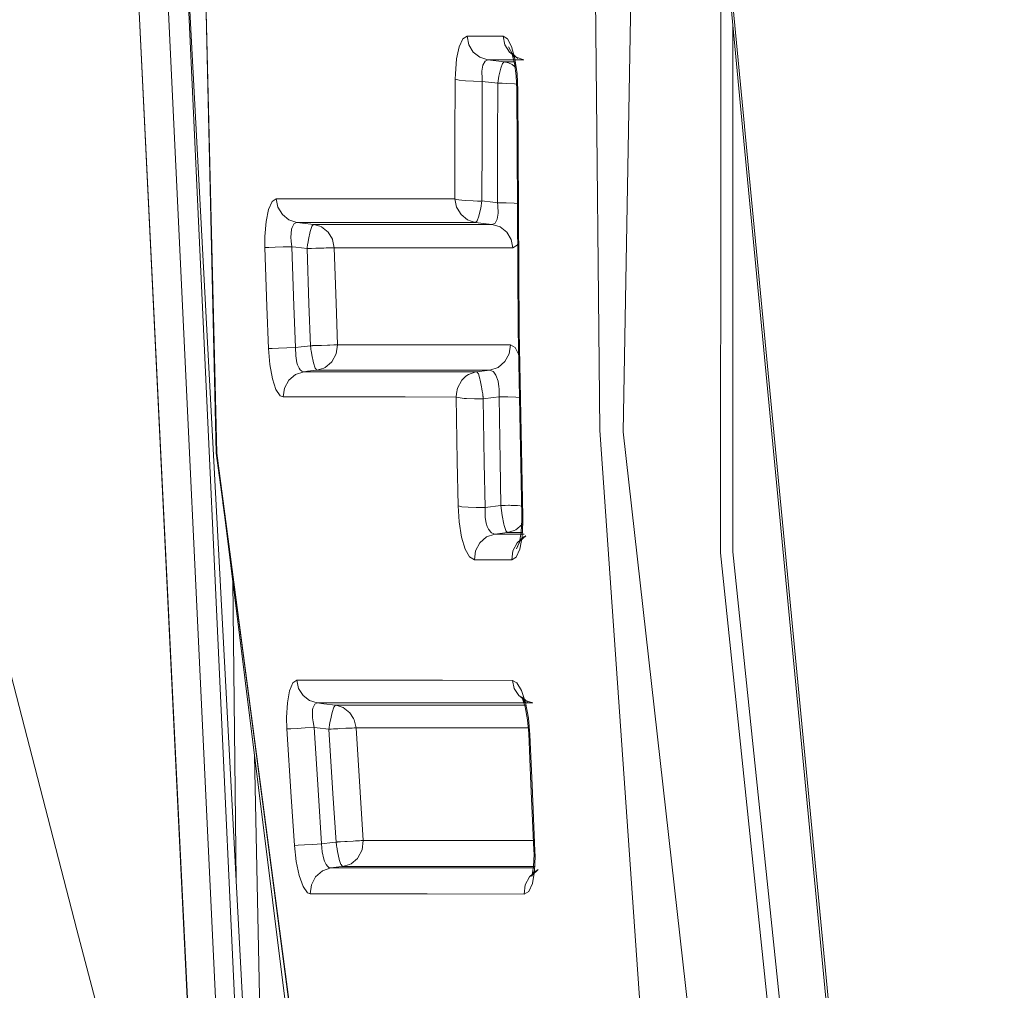
# Model space of a CAD drawing. Units: millimetres. Extents: x 975 to 8871, y -1525 to 1647.
# Drawn here: x 1050 to 1060, y -13 to -3 of the extents above; entities that cross this region are included whole.
import ezdxf

# ---------------------------------------------------------------- set-up
doc = ezdxf.new("R2010")
doc.units = ezdxf.units.MM
doc.layers.add('1', color=7, linetype='Continuous', true_color=0xffffff)

msp = doc.modelspace()

# ---------------------------------------------------------------- linework, layer by layer
at = {"layer": '1', "color": 18, "linetype": 'Continuous', "lineweight": 13}
for p, q in [((1056.08812, -7.438316), (1056.487709, 15.127994)), ((1057.085056, -4.408309), (1057.086264, 4.40674)), ((1050.978094, 0.000163), (1051.641375, -13.593363)), ((1051.643759, -13.595968), (1050.978094, 0.000163)), ((1051.951319, -14.059233), (1051.282793, 0.000162)), ((1051.743656, 0.000164), (1051.918656, -7.657189)), ((1051.925808, -7.658147), (1051.743656, 0.000164)), ((1055.847079, -7.420035), (1055.771023, 0.040558)), ((1052.14563, -14.045684), (1051.569372, -1.614327)), ((1052.230269, -14.037605), (1051.569372, -1.614327)), ((1047.958046, -2.730011), (1050.491482, -12.538848)), ((1057.308244, -4.317854), (1057.191044, -3.09313)), ((1057.329364, -4.309295), (1057.213217, -3.099799)), ((1057.210378, -3.295165), (1057.210232, -4.357577)), ((1054.445893, -3.415484), (1054.408461, -3.496253)), ((1054.489523, -3.387695), (1054.445893, -3.415484)), ((1054.489523, -3.387695), (1054.506451, -3.474531)), ((1054.674536, -3.387886), (1054.489523, -3.387695)), ((1054.859549, -3.388088), (1054.674536, -3.387886)), ((1054.859549, -3.388088), (1054.876715, -3.47479)), ((1054.903895, -3.415163), (1054.859549, -3.388088)), ((1054.944903, -3.494106), (1054.903895, -3.415163)), ((1054.408461, -3.496253), (1054.381758, -3.62005)), ((1054.506451, -3.474531), (1054.55175, -3.549728)), ((1054.922014, -3.549844), (1054.876715, -3.47479)), ((1054.912955, -3.49519), (1054.976135, -3.617021)), ((1054.949433, -3.564918), (1054.912955, -3.49519)), ((1054.944903, -3.494106), (1054.978281, -3.618016)), ((1054.381758, -3.62005), (1054.368407, -3.773196)), ((1054.619223, -3.603838), (1054.55175, -3.549728)), ((1054.700762, -3.630059), (1054.619223, -3.603838)), ((1054.989487, -3.60384), (1054.922014, -3.549844)), ((1054.946572, -3.559771), (1054.974228, -3.662656)), ((1054.946572, -3.559771), (1054.976135, -3.617021)), ((1055.009037, -3.616031), (1054.949433, -3.564918)), ((1054.978281, -3.618016), (1054.999739, -3.774283)), ((1054.989487, -3.60384), (1055.009037, -3.616031)), ((1055.071026, -3.630011), (1054.989487, -3.60384)), ((1054.651409, -3.683183), (1054.640919, -3.745348)), ((1054.672152, -3.643107), (1054.651409, -3.683183)), ((1054.700762, -3.630059), (1054.672152, -3.643107)), ((1054.885775, -3.630036), (1054.700762, -3.630059)), ((1054.700762, -3.630059), (1054.867655, -3.650693)), ((1054.833561, -3.714395), (1054.816157, -3.784647)), ((1054.851443, -3.667753), (1054.833561, -3.714395)), ((1054.867655, -3.650693), (1054.851443, -3.667753)), ((1054.867655, -3.650693), (1054.982771, -3.650715)), ((1054.867655, -3.650693), (1054.913431, -3.661298)), ((1055.066921, -3.630011), (1054.885775, -3.630036)), ((1054.913431, -3.661298), (1054.948956, -3.676811)), ((1054.990961, -3.710356), (1054.948956, -3.676811)), ((1054.974228, -3.662656), (1054.992348, -3.792673)), ((1054.364353, -4.44047), (1054.367214, -3.827109)), ((1054.368407, -3.773196), (1054.367214, -3.827109)), ((1054.367214, -3.827109), (1054.406554, -3.836844)), ((1054.641634, -3.822732), (1054.640919, -3.745348)), ((1054.644495, -3.85006), (1054.641634, -3.822732)), ((1054.813772, -3.796987), (1054.801852, -3.869516)), ((1054.816157, -3.784647), (1054.813772, -3.796987)), ((1054.998547, -3.932244), (1054.992348, -3.792673)), ((1054.999739, -3.774283), (1055.006891, -3.942951)), ((1054.406554, -3.836844), (1054.47188, -3.844506)), ((1054.55485, -3.849109), (1054.47188, -3.844506)), ((1054.644495, -3.85006), (1054.55485, -3.849109)), ((1054.644495, -3.85006), (1054.641396, -4.462546)), ((1054.644495, -3.85006), (1054.801852, -3.869516)), ((1054.801852, -3.869516), (1054.799467, -4.482101)), ((1054.801852, -3.869516), (1054.814249, -3.869405)), ((1054.829746, -3.86937), (1054.814249, -3.869405)), ((1054.845005, -3.869447), (1054.829746, -3.86937)), ((1054.846674, -3.869463), (1054.845005, -3.869447)), ((1054.891497, -3.870362), (1054.846674, -3.869463)), ((1054.974228, -3.874872), (1054.891497, -3.870362)), ((1055.004127, -3.877755), (1054.974228, -3.874872)), ((1055.012137, -6.391698), (1054.998547, -3.932244)), ((1055.006891, -3.942951), (1054.998547, -3.932244)), ((1055.006891, -3.942951), (1055.021197, -6.402713)), ((1059.965853, -32.089632), (1057.308387, -4.319357)), ((1059.989037, -32.005747), (1057.329508, -4.310797)), ((1057.084471, -8.677331), (1057.085056, -4.409869)), ((1057.210232, -4.359137), (1057.209641, -8.66789)), ((1054.363638, -5.053747), (1054.364353, -4.44047)), ((1054.640681, -5.074954), (1054.641396, -4.462546)), ((1054.799706, -5.094606), (1054.799467, -4.482101)), ((1052.491337, -5.080753), (1052.455097, -5.161509)), ((1052.534252, -5.05295), (1052.491337, -5.080753)), ((1052.995592, -5.052812), (1052.534252, -5.05295)), ((1052.534252, -5.05295), (1052.551657, -5.139278)), ((1052.596956, -5.21393), (1052.551657, -5.139278)), ((1053.676993, -5.053036), (1052.995592, -5.052812)), ((1054.363638, -5.053747), (1053.676993, -5.053036)), ((1054.363638, -5.053747), (1054.380327, -5.058895)), ((1054.363638, -5.053747), (1054.38152, -5.139802)), ((1054.403216, -5.063328), (1054.380327, -5.058895)), ((1054.38152, -5.139802), (1054.385334, -5.149026)), ((1054.435164, -5.06754), (1054.403216, -5.063328)), ((1054.468542, -5.07061), (1054.435164, -5.06754)), ((1054.551274, -5.074659), (1054.468542, -5.07061)), ((1054.595858, -5.07529), (1054.551274, -5.074659)), ((1054.597288, -5.075294), (1054.595858, -5.07529)), ((1054.612786, -5.075277), (1054.597288, -5.075294)), ((1054.628283, -5.075146), (1054.612786, -5.075277)), ((1054.640681, -5.074954), (1054.628283, -5.075146)), ((1054.640681, -5.074954), (1054.62876, -5.147576)), ((1054.640681, -5.074954), (1054.75083, -5.088561)), ((1054.799706, -5.094606), (1054.75083, -5.088561)), ((1054.799706, -5.094606), (1054.803044, -5.122468)), ((1054.799706, -5.094606), (1054.889113, -5.094782)), ((1054.803044, -5.122468), (1054.805189, -5.199808)), ((1054.889113, -5.094782), (1054.971844, -5.098723)), ((1054.971844, -5.098723), (1055.01364, -5.10333)), ((1052.455097, -5.161509), (1052.429825, -5.28512)), ((1052.664429, -5.267614), (1052.596956, -5.21393)), ((1054.385334, -5.149026), (1054.426581, -5.214164)), ((1054.426581, -5.214164), (1054.494053, -5.26762)), ((1054.591089, -5.276491), (1054.608971, -5.229902)), ((1054.608971, -5.229902), (1054.626375, -5.159734)), ((1054.62876, -5.147576), (1054.626375, -5.159734)), ((1054.805189, -5.199808), (1054.795891, -5.261848)), ((1052.429825, -5.28512), (1052.417904, -5.437898)), ((1052.664429, -5.267614), (1052.74573, -5.293643)), ((1052.716881, -5.306583), (1052.696139, -5.34658)), ((1052.74573, -5.293643), (1052.716881, -5.306583)), ((1052.74573, -5.293643), (1052.802235, -5.300592)), ((1053.20707, -5.293649), (1052.74573, -5.293643)), ((1052.802235, -5.300592), (1052.916437, -5.314688)), ((1052.882105, -5.387494), (1052.899987, -5.334506)), ((1052.899987, -5.334506), (1052.900463, -5.333827)), ((1052.900463, -5.333827), (1052.916437, -5.314688)), ((1052.916437, -5.314688), (1053.377539, -5.314656)), ((1052.916437, -5.314688), (1052.982241, -5.333083)), ((1052.982241, -5.333083), (1052.9975, -5.34063)), ((1052.9975, -5.34063), (1053.064972, -5.394118)), ((1053.88847, -5.293619), (1053.20707, -5.293649)), ((1054.059178, -5.314696), (1053.377539, -5.314656)), ((1054.574877, -5.293547), (1053.88847, -5.293619)), ((1054.747015, -5.314835), (1054.059178, -5.314696)), ((1054.529339, -5.282986), (1054.494053, -5.26762)), ((1054.574877, -5.293547), (1054.529339, -5.282986)), ((1054.574877, -5.293547), (1054.591089, -5.276491)), ((1054.574877, -5.293547), (1054.685026, -5.307151)), ((1054.747015, -5.314835), (1054.685026, -5.307151)), ((1054.747015, -5.314835), (1054.775864, -5.301843)), ((1054.747015, -5.314835), (1054.827839, -5.340663)), ((1054.795891, -5.261848), (1054.775864, -5.301843)), ((1054.827839, -5.340663), (1054.895073, -5.393898)), ((1052.417904, -5.437898), (1052.417904, -5.550083)), ((1052.686363, -5.40863), (1052.685648, -5.446202)), ((1052.691609, -5.364902), (1052.686363, -5.40863)), ((1052.696139, -5.34658), (1052.691609, -5.364902)), ((1052.864224, -5.467996), (1052.881867, -5.388274)), ((1052.881867, -5.388274), (1052.882105, -5.387494)), ((1053.064972, -5.394118), (1053.109556, -5.46676)), ((1054.895073, -5.393898), (1054.940373, -5.467977)), ((1052.605778, -5.545662), (1052.6959, -5.542814)), ((1052.688032, -5.485857), (1052.685648, -5.446202)), ((1052.6959, -5.542814), (1052.688032, -5.485857)), ((1052.6959, -5.542814), (1052.735716, -5.547726)), ((1052.716166, -6.147772), (1052.6959, -5.542814)), ((1052.851588, -5.549726), (1052.855164, -5.524174)), ((1052.855164, -5.524174), (1052.859932, -5.492691)), ((1052.859932, -5.492691), (1052.864224, -5.467996)), ((1053.110272, -5.468523), (1053.109556, -5.46676)), ((1053.127915, -5.554618), (1053.110272, -5.468523)), ((1054.940373, -5.467977), (1054.958254, -5.553768)), ((1054.958254, -5.553768), (1055.001646, -5.526054)), ((1054.958254, -5.553768), (1055.001646, -5.526054)), ((1055.015917, -5.494817), (1055.001646, -5.526054)), ((1055.015917, -5.494817), (1055.001646, -5.526054)), ((1052.417904, -5.550083), (1052.457243, -5.54955)), ((1052.417904, -5.550083), (1052.438408, -6.155833)), ((1052.457243, -5.54955), (1052.52257, -5.548009)), ((1052.52257, -5.548009), (1052.605778, -5.545662)), ((1052.850157, -5.561819), (1052.735716, -5.547726)), ((1052.850157, -5.561819), (1052.851588, -5.549726)), ((1052.850157, -5.561819), (1052.861363, -5.561451)), ((1052.868992, -6.129125), (1052.850157, -5.561819)), ((1052.864224, -5.56136), (1052.861363, -5.561451)), ((1052.864701, -5.561339), (1052.864224, -5.56136)), ((1052.865654, -5.561308), (1052.864701, -5.561339)), ((1052.866608, -5.561281), (1052.865654, -5.561308)), ((1052.867085, -5.561268), (1052.866608, -5.561281)), ((1052.867323, -5.561255), (1052.867085, -5.561268)), ((1052.869469, -5.561191), (1052.867323, -5.561255)), ((1052.871853, -5.561111), (1052.869469, -5.561191)), ((1052.872568, -5.561086), (1052.871853, -5.561111)), ((1052.895218, -5.560367), (1052.872568, -5.561086)), ((1052.940279, -5.558996), (1052.895218, -5.560367)), ((1052.962452, -5.55834), (1052.940279, -5.558996)), ((1053.023249, -5.55667), (1052.962452, -5.55834)), ((1053.047329, -5.556067), (1053.023249, -5.55667)), ((1053.088814, -5.555145), (1053.047329, -5.556067)), ((1053.108126, -5.554805), (1053.088814, -5.555145)), ((1053.127915, -5.554618), (1053.108126, -5.554805)), ((1053.127915, -5.554618), (1053.588778, -5.554742)), ((1053.146988, -6.121191), (1053.127915, -5.554618)), ((1053.127915, -5.554618), (1053.588778, -5.554742)), ((1053.146988, -6.121191), (1053.127915, -5.554618)), ((1054.270416, -5.554496), (1053.588778, -5.554742)), ((1054.270416, -5.554496), (1053.588778, -5.554742)), ((1054.958254, -5.553768), (1054.270416, -5.554496)), ((1054.958254, -5.553768), (1054.270416, -5.554496)), ((1052.731901, -6.575927), (1052.716166, -6.147772)), ((1052.884489, -6.557134), (1052.868992, -6.129125)), ((1053.146988, -6.121191), (1053.162247, -6.548647)), ((1053.146988, -6.121191), (1053.162247, -6.548647)), ((1052.438408, -6.155833), (1052.453905, -6.584547)), ((1055.050284, -8.298011), (1055.012137, -6.391698)), ((1055.021197, -6.402713), (1055.05982, -8.30925)), ((1052.996784, -6.553034), (1053.05782, -6.551063)), ((1053.05782, -6.551063), (1053.081661, -6.550354)), ((1053.081661, -6.550354), (1053.123146, -6.549266)), ((1053.123146, -6.549266), (1053.142458, -6.548867)), ((1053.142458, -6.548867), (1053.162247, -6.548647)), ((1053.162247, -6.548647), (1053.149372, -6.64007)), ((1053.162247, -6.548647), (1053.897291, -6.548779)), ((1053.162247, -6.548647), (1053.897291, -6.548779)), ((1054.412276, -6.548428), (1053.897291, -6.548779)), ((1054.412276, -6.548428), (1053.897291, -6.548779)), ((1054.932028, -6.547738), (1054.412276, -6.548428)), ((1054.932028, -6.547738), (1054.412276, -6.548428)), ((1054.919392, -6.639467), (1054.932028, -6.547738)), ((1054.932028, -6.547738), (1054.979235, -6.57629)), ((1054.932028, -6.547738), (1054.979235, -6.57629)), ((1052.453905, -6.584547), (1052.493244, -6.583917)), ((1052.453905, -6.584547), (1052.467734, -6.749073)), ((1052.493244, -6.583917), (1052.558571, -6.582091)), ((1052.558571, -6.582091), (1052.641779, -6.579306)), ((1052.641779, -6.579306), (1052.731901, -6.575927)), ((1052.731901, -6.575927), (1052.788168, -6.568995)), ((1052.733809, -6.658684), (1052.731901, -6.575927)), ((1052.788168, -6.568995), (1052.884489, -6.557134)), ((1052.884489, -6.557134), (1052.886158, -6.55707)), ((1052.885443, -6.565082), (1052.884489, -6.557134)), ((1052.88735, -6.579934), (1052.885443, -6.565082)), ((1052.886158, -6.55707), (1052.895695, -6.5567)), ((1052.889735, -6.597448), (1052.88735, -6.579934)), ((1052.890927, -6.605272), (1052.889735, -6.597448)), ((1052.890927, -6.605272), (1052.898556, -6.651627)), ((1052.895695, -6.5567), (1052.896649, -6.556663)), ((1052.896649, -6.556663), (1052.898556, -6.556587)), ((1052.898556, -6.556587), (1052.900225, -6.556523)), ((1052.898556, -6.651627), (1052.915961, -6.73209)), ((1052.900225, -6.556523), (1052.901179, -6.556486)), ((1052.901179, -6.556486), (1052.901417, -6.556484)), ((1052.901417, -6.556484), (1052.903086, -6.556418)), ((1052.903086, -6.556418), (1052.905709, -6.556318)), ((1052.905709, -6.556318), (1052.906901, -6.556269)), ((1052.906901, -6.556269), (1052.929312, -6.555438)), ((1052.929312, -6.555438), (1052.92955, -6.555422)), ((1052.92955, -6.555422), (1052.974612, -6.553805)), ((1052.974612, -6.553805), (1052.996784, -6.553034)), ((1053.149372, -6.64007), (1053.105026, -6.72032)), ((1054.875284, -6.720063), (1054.919392, -6.639467)), ((1054.979235, -6.57629), (1055.022627, -6.656481)), ((1054.979235, -6.57629), (1055.022627, -6.656481)), ((1052.467734, -6.749073), (1052.494675, -6.895049)), ((1052.733809, -6.658684), (1052.746207, -6.731712)), ((1052.746207, -6.731712), (1052.752405, -6.752303)), ((1052.752405, -6.752303), (1052.767664, -6.786545)), ((1052.915961, -6.73209), (1052.916437, -6.733653)), ((1052.916437, -6.733653), (1052.934319, -6.786423)), ((1053.101927, -6.724005), (1053.035647, -6.778429)), ((1053.105026, -6.72032), (1053.101927, -6.724005)), ((1054.806143, -6.778449), (1054.875284, -6.720063)), ((1055.022627, -6.656481), (1055.026618, -6.670331)), ((1055.022627, -6.656481), (1055.026618, -6.670331)), ((1052.662283, -6.909404), (1052.731663, -6.851098)), ((1052.731663, -6.851098), (1052.816778, -6.822983)), ((1052.767664, -6.786545), (1052.781016, -6.805372)), ((1052.795559, -6.817447), (1052.781016, -6.805372)), ((1052.816778, -6.822983), (1052.795559, -6.817447)), ((1052.816778, -6.822983), (1052.854449, -6.818319)), ((1053.550869, -6.823017), (1052.816778, -6.822983)), ((1052.95077, -6.806455), (1052.854449, -6.818319)), ((1052.934796, -6.78732), (1052.934319, -6.786423)), ((1052.95077, -6.806455), (1052.934796, -6.78732)), ((1052.95077, -6.806455), (1053.020865, -6.786053)), ((1052.95077, -6.806455), (1053.686053, -6.806454)), ((1053.020865, -6.786053), (1053.035647, -6.778429)), ((1053.550869, -6.823017), (1054.067045, -6.822965)), ((1054.201275, -6.806505), (1053.686053, -6.806454)), ((1054.067045, -6.822965), (1054.588467, -6.822858)), ((1054.721266, -6.8066), (1054.201275, -6.806505)), ((1054.50359, -6.851106), (1054.474741, -6.870055)), ((1054.567009, -6.826657), (1054.50359, -6.851106)), ((1054.567009, -6.826657), (1054.588467, -6.822858)), ((1054.588467, -6.822858), (1054.694086, -6.809907)), ((1054.588467, -6.822858), (1054.604679, -6.846048)), ((1054.620177, -6.89594), (1054.604679, -6.846048)), ((1054.721266, -6.8066), (1054.694086, -6.809907)), ((1054.721266, -6.8066), (1054.806143, -6.778449)), ((1054.721266, -6.8066), (1054.755598, -6.819629)), ((1054.755598, -6.819629), (1054.762751, -6.826621)), ((1054.762751, -6.826621), (1054.784209, -6.85895)), ((1052.494675, -6.895049), (1052.531868, -7.005548)), ((1052.618176, -6.989901), (1052.662283, -6.909404)), ((1054.43421, -6.909708), (1054.390341, -6.990572)), ((1054.474741, -6.870055), (1054.43421, -6.909708)), ((1054.623276, -6.908067), (1054.620177, -6.89594)), ((1054.623276, -6.908067), (1054.637104, -6.976385)), ((1054.784209, -6.85895), (1054.805428, -6.920333)), ((1054.805428, -6.920333), (1054.814488, -6.976932)), ((1052.531868, -7.005548), (1052.575022, -7.068996)), ((1052.605301, -7.081543), (1052.618176, -6.989901)), ((1054.377705, -7.082538), (1054.378659, -7.04534)), ((1054.378659, -7.04534), (1054.390341, -6.990572)), ((1054.640681, -6.998209), (1054.637104, -6.976385)), ((1054.644257, -7.020629), (1054.640681, -6.998209)), ((1054.644257, -7.020629), (1054.64831, -7.049084)), ((1054.64831, -7.049084), (1054.648787, -7.05304)), ((1054.648787, -7.05304), (1054.649979, -7.061844)), ((1054.816157, -6.997393), (1054.814488, -6.976932)), ((1054.81568, -7.081124), (1054.816157, -6.997393)), ((1052.575022, -7.068996), (1052.605301, -7.081543)), ((1053.33963, -7.081429), (1052.605301, -7.081543)), ((1053.33963, -7.081429), (1053.856045, -7.081805)), ((1053.856045, -7.081805), (1054.377705, -7.082538)), ((1054.377705, -7.082538), (1054.417521, -7.091857)), ((1054.38748, -7.739275), (1054.377705, -7.082538)), ((1054.459721, -7.096746), (1054.417521, -7.091857)), ((1054.482609, -7.098517), (1054.459721, -7.096746)), ((1054.565102, -7.10167), (1054.482609, -7.098517)), ((1054.601103, -7.101842), (1054.565102, -7.10167)), ((1054.609686, -7.101787), (1054.601103, -7.101842)), ((1054.621845, -7.101646), (1054.609686, -7.101787)), ((1054.638058, -7.101346), (1054.621845, -7.101646)), ((1054.652125, -7.10098), (1054.638058, -7.101346)), ((1054.649979, -7.061844), (1054.650933, -7.069745)), ((1054.650933, -7.069745), (1054.651409, -7.075021)), ((1054.651409, -7.075021), (1054.651648, -7.075415)), ((1054.653078, -7.088294), (1054.651648, -7.075415)), ((1054.65427, -7.100915), (1054.652125, -7.10098)), ((1054.65427, -7.100915), (1054.653078, -7.088294)), ((1054.65427, -7.100915), (1054.760128, -7.087962)), ((1054.65427, -7.100915), (1054.664046, -7.756748)), ((1054.81568, -7.081124), (1054.760128, -7.087962)), ((1054.81568, -7.081124), (1054.904848, -7.080247)), ((1054.81568, -7.081124), (1054.826409, -7.736968)), ((1054.987341, -7.083288), (1054.904848, -7.080247)), ((1055.035081, -7.088092), (1054.987341, -7.083288)), ((1056.784064, -20.787559), (1055.847079, -7.420035)), ((1056.08812, -7.438316), (1059.17916, -34.936028)), ((1051.988108, -8.156427), (1051.918656, -7.657189)), ((1051.925808, -7.658147), (1053.183943, -17.257595)), ((1051.925808, -7.658147), (1053.649336, -21.452853)), ((1053.161719, -17.029636), (1051.925808, -7.658147)), ((1054.395586, -8.195618), (1054.38748, -7.739275)), ((1054.672152, -8.212469), (1054.664046, -7.756748)), ((1054.834992, -8.192501), (1054.826409, -7.736968)), ((1052.084648, -8.850373), (1051.989144, -8.163874)), ((1054.395586, -8.195618), (1054.435641, -8.204788)), ((1054.406792, -8.361649), (1054.395586, -8.195618)), ((1054.435641, -8.204788), (1054.500729, -8.211111)), ((1054.500729, -8.211111), (1054.582983, -8.213784)), ((1054.582983, -8.213784), (1054.672152, -8.212469)), ((1054.672152, -8.212469), (1054.834992, -8.192501)), ((1054.672629, -8.295947), (1054.672152, -8.212469)), ((1054.834992, -8.192501), (1054.843813, -8.192181)), ((1054.835707, -8.197559), (1054.834992, -8.192501)), ((1054.837376, -8.212511), (1054.835707, -8.197559)), ((1054.838091, -8.218396), (1054.837376, -8.212511)), ((1054.83833, -8.220747), (1054.838091, -8.218396)), ((1054.839045, -8.227592), (1054.83833, -8.220747)), ((1054.840237, -8.236142), (1054.839045, -8.227592)), ((1054.841191, -8.244338), (1054.840237, -8.236142)), ((1054.841429, -8.245644), (1054.841191, -8.244338)), ((1054.848582, -8.295228), (1054.841429, -8.245644)), ((1054.843813, -8.192181), (1054.859549, -8.191708)), ((1054.859549, -8.191708), (1054.875761, -8.191345)), ((1054.875761, -8.191345), (1054.879576, -8.191277)), ((1054.879576, -8.191277), (1054.911762, -8.191015)), ((1054.911762, -8.191015), (1054.923922, -8.191054)), ((1054.923922, -8.191054), (1054.94085, -8.191239)), ((1055.006176, -8.193605), (1054.94085, -8.191239)), ((1055.006176, -8.193605), (1055.057577, -8.198503)), ((1054.432541, -8.515401), (1054.406792, -8.361649)), ((1054.672629, -8.295947), (1054.674774, -8.31652)), ((1054.685026, -8.372733), (1054.674774, -8.31652)), ((1054.866225, -8.385418), (1054.848582, -8.295228)), ((1055.050761, -8.34016), (1055.043608, -8.467058)), ((1055.050284, -8.298011), (1055.050761, -8.34016)), ((1055.05982, -8.30925), (1055.050284, -8.298011)), ((1055.051953, -8.515071), (1055.060536, -8.360576)), ((1055.05982, -8.30925), (1055.060536, -8.360576)), ((1054.695517, -8.406406), (1054.685026, -8.372733)), ((1054.707676, -8.433915), (1054.695517, -8.406406)), ((1054.730803, -8.466407), (1054.707676, -8.433915)), ((1054.738194, -8.473198), (1054.730803, -8.466407)), ((1054.869086, -8.397622), (1054.866225, -8.385418)), ((1054.884583, -8.4475), (1054.869086, -8.397622)), ((1054.886252, -8.451361), (1054.884583, -8.4475)), ((1054.900795, -8.470755), (1054.886252, -8.451361)), ((1054.900795, -8.470755), (1054.97089, -8.450249)), ((1054.97089, -8.450249), (1054.986387, -8.442251)), ((1055.051714, -8.388058), (1054.986387, -8.442251)), ((1055.043608, -8.467058), (1055.024058, -8.569561)), ((1055.055767, -8.383087), (1055.051714, -8.388058)), ((1055.059693, -8.375748), (1055.05746, -8.379922)), ((1054.469973, -8.639022), (1054.432541, -8.515401)), ((1054.618984, -8.574263), (1054.688603, -8.51488)), ((1054.688603, -8.51488), (1054.774195, -8.486278)), ((1054.774195, -8.486278), (1054.738194, -8.473198)), ((1054.774195, -8.486278), (1054.900795, -8.470755)), ((1054.774195, -8.486278), (1054.96493, -8.48622)), ((1055.054412, -8.470807), (1054.900795, -8.470755)), ((1055.072928, -8.486184), (1054.96493, -8.48622)), ((1054.994255, -8.635396), (1055.029064, -8.558606)), ((1055.071026, -8.514887), (1055.001408, -8.574551)), ((1055.051953, -8.515071), (1055.028111, -8.640332)), ((1055.09153, -8.50188), (1055.029064, -8.558606)), ((1055.071026, -8.514887), (1055.09153, -8.50188)), ((1054.514796, -8.719782), (1054.469973, -8.639022)), ((1054.563671, -8.748916), (1054.575354, -8.656099)), ((1054.575354, -8.656099), (1054.618984, -8.574263)), ((1054.946572, -8.749859), (1054.957777, -8.656737)), ((1054.957777, -8.656737), (1055.001408, -8.574551)), ((1055.028111, -8.640332), (1054.991633, -8.721808)), ((1055.024058, -8.569561), (1054.994255, -8.635396)), ((1057.209641, -8.66789), (1059.583336, -31.391006)), ((1054.563671, -8.748916), (1054.514796, -8.719782)), ((1054.754883, -8.749369), (1054.563671, -8.748916)), ((1054.946572, -8.749859), (1054.754883, -8.749369)), ((1054.991633, -8.721808), (1054.946572, -8.749859)), ((1059.45769, -31.417225), (1057.084471, -8.677331)), ((1052.123785, -12.03596), (1052.09045, -8.969287)), ((1052.702814, -10.008869), (1052.669674, -10.08898)), ((1052.702814, -10.008869), (1052.743822, -9.981266)), ((1053.537756, -9.980984), (1052.743822, -9.981266)), ((1052.743822, -9.981266), (1052.763134, -10.065372)), ((1052.808911, -10.137672), (1052.763134, -10.065372)), ((1054.235846, -9.981887), (1053.537756, -9.980984)), ((1054.952294, -9.9838), (1054.235846, -9.981887)), ((1054.952294, -9.9838), (1054.972082, -10.067027)), ((1054.998308, -10.009007), (1054.952294, -9.9838)), ((1055.017382, -10.138407), (1054.972082, -10.067027)), ((1055.045277, -10.086648), (1054.998308, -10.009007)), ((1052.669674, -10.08898), (1052.648455, -10.211619)), ((1052.875668, -10.189522), (1052.808911, -10.137672)), ((1055.083424, -10.189547), (1055.017382, -10.138407)), ((1055.086523, -10.211108), (1055.045277, -10.086648)), ((1055.046946, -10.153137), (1055.078655, -10.205566)), ((1055.105597, -10.201524), (1055.046946, -10.153137)), ((1055.048615, -10.150715), (1055.083185, -10.254893)), ((1055.048615, -10.150715), (1055.078655, -10.205566)), ((1052.648455, -10.211619), (1052.641064, -10.363857)), ((1052.875668, -10.189522), (1052.9553, -10.214726)), ((1052.910715, -10.26751), (1052.907377, -10.286419)), ((1052.92812, -10.227659), (1052.910715, -10.26751)), ((1052.9553, -10.214726), (1052.92812, -10.227659)), ((1053.748757, -10.214617), (1052.9553, -10.214726)), ((1052.9553, -10.214726), (1053.020626, -10.222783)), ((1053.020626, -10.222783), (1053.141266, -10.237644)), ((1053.106457, -10.310863), (1053.124815, -10.257334)), ((1053.141266, -10.237644), (1053.124815, -10.257334)), ((1053.141266, -10.237644), (1053.934246, -10.23749)), ((1053.141266, -10.237644), (1053.169876, -10.243164)), ((1053.169876, -10.243164), (1053.220898, -10.262762)), ((1053.220898, -10.262762), (1053.287417, -10.314421)), ((1054.446131, -10.214499), (1053.748757, -10.214617)), ((1053.934246, -10.23749), (1054.627091, -10.237648)), ((1055.162102, -10.214433), (1054.446131, -10.214499)), ((1055.091615, -10.237951), (1054.627091, -10.237648)), ((1055.083185, -10.254893), (1055.108458, -10.387302)), ((1055.083424, -10.189547), (1055.105597, -10.201524)), ((1055.162102, -10.214433), (1055.083424, -10.189547)), ((1055.116564, -10.369485), (1055.086523, -10.211108)), ((1052.641064, -10.363857), (1052.64464, -10.478813)), ((1052.907377, -10.286419), (1052.904993, -10.329314)), ((1052.904993, -10.329314), (1052.906662, -10.368103)), ((1052.911192, -10.40655), (1052.906662, -10.368103)), ((1053.088814, -10.390304), (1053.106457, -10.310863)), ((1053.287417, -10.314421), (1053.327233, -10.373214)), ((1053.327233, -10.373214), (1053.333193, -10.386473)), ((1055.131584, -10.540474), (1055.116564, -10.369485)), ((1052.64464, -10.478813), (1052.683502, -10.477833)), ((1052.64464, -10.478813), (1052.687794, -11.174726)), ((1052.683502, -10.477833), (1052.748829, -10.474938)), ((1052.748829, -10.474938), (1052.832276, -10.470506)), ((1052.832276, -10.470506), (1052.922636, -10.465118)), ((1052.922636, -10.465118), (1052.911192, -10.40655)), ((1052.922636, -10.465118), (1052.954346, -10.46903)), ((1052.96579, -11.160127), (1052.922636, -10.465118)), ((1053.074747, -10.483888), (1052.954346, -10.46903)), ((1053.074747, -10.483888), (1053.076655, -10.467993)), ((1053.074747, -10.483888), (1053.085953, -10.483193)), ((1053.115278, -11.141905), (1053.074747, -10.483888)), ((1053.076655, -10.467993), (1053.081185, -10.436441)), ((1053.081185, -10.436441), (1053.086907, -10.401011)), ((1053.08643, -10.483175), (1053.085953, -10.483193)), ((1053.088576, -10.483039), (1053.08643, -10.483175)), ((1053.086907, -10.401011), (1053.088814, -10.390576)), ((1053.090483, -10.482917), (1053.088576, -10.483039)), ((1053.088814, -10.390576), (1053.088814, -10.390304)), ((1053.091675, -10.482848), (1053.090483, -10.482917)), ((1053.097397, -10.482504), (1053.091675, -10.482848)), ((1053.120047, -10.481147), (1053.097397, -10.482504)), ((1053.165108, -10.478559), (1053.120047, -10.481147)), ((1053.187281, -10.477325), (1053.165108, -10.478559)), ((1053.248316, -10.474176), (1053.187281, -10.477325)), ((1053.271919, -10.473057), (1053.248316, -10.474176)), ((1053.313643, -10.471312), (1053.271919, -10.473057)), ((1053.332478, -10.470691), (1053.313643, -10.471312)), ((1053.352743, -10.470342), (1053.332478, -10.470691)), ((1053.352743, -10.470342), (1053.333193, -10.386473)), ((1053.352743, -10.470342), (1054.145008, -10.470357)), ((1053.393036, -11.127514), (1053.352743, -10.470342)), ((1053.352743, -10.470342), (1054.145008, -10.470357)), ((1053.393036, -11.127514), (1053.352743, -10.470342)), ((1054.837376, -10.469447), (1054.145008, -10.470357)), ((1054.837376, -10.469447), (1054.145008, -10.470357)), ((1055.125288, -10.468802), (1054.837376, -10.469447)), ((1055.125288, -10.468802), (1054.837376, -10.469447)), ((1055.121094, -10.528995), (1055.108458, -10.387302)), ((1055.121094, -10.528995), (1055.142552, -11.045558)), ((1055.131584, -10.540474), (1055.121094, -10.528995)), ((1055.15328, -11.05709), (1055.131584, -10.540474)), ((1052.313242, -10.751726), (1052.384526, -14.220436)), ((1055.172831, -11.720063), (1055.142552, -11.045558)), ((1055.183798, -11.731662), (1055.15328, -11.05709)), ((1052.687794, -11.174726), (1052.720457, -11.672742)), ((1052.998453, -11.657496), (1052.96579, -11.160127)), ((1053.147465, -11.639124), (1053.115278, -11.141905)), ((1053.425223, -11.624094), (1053.393036, -11.127514)), ((1053.425223, -11.624094), (1053.393036, -11.127514)), ((1052.720457, -11.672742), (1052.759081, -11.67166)), ((1052.738577, -11.836991), (1052.720457, -11.672742)), ((1052.759081, -11.67166), (1052.824646, -11.66844)), ((1052.824646, -11.66844), (1052.908093, -11.663501)), ((1052.908093, -11.663501), (1052.998453, -11.657496)), ((1052.998453, -11.657496), (1053.109318, -11.64382)), ((1053.004891, -11.739834), (1052.998453, -11.657496)), ((1053.109318, -11.64382), (1053.147465, -11.639124)), ((1053.147465, -11.639124), (1053.158671, -11.638352)), ((1053.147465, -11.639372), (1053.147465, -11.639124)), ((1053.148419, -11.648112), (1053.147465, -11.639372)), ((1053.150326, -11.662907), (1053.148419, -11.648112)), ((1053.15271, -11.679984), (1053.150326, -11.662907)), ((1053.153902, -11.687409), (1053.15271, -11.679984)), ((1053.153902, -11.687409), (1053.161532, -11.733932)), ((1053.158671, -11.638352), (1053.161055, -11.638194)), ((1053.161055, -11.638194), (1053.162962, -11.638055)), ((1053.162962, -11.638055), (1053.164393, -11.637968)), ((1053.164393, -11.637968), (1053.164631, -11.63795)), ((1053.164631, -11.63795), (1053.167015, -11.637784)), ((1053.167015, -11.637784), (1053.170115, -11.637586)), ((1053.170115, -11.637586), (1053.170592, -11.637548)), ((1053.170592, -11.637548), (1053.192765, -11.636079)), ((1053.192765, -11.636079), (1053.237826, -11.633205)), ((1053.237826, -11.633205), (1053.253084, -11.632262)), ((1053.253084, -11.632262), (1053.259522, -11.631869)), ((1053.321034, -11.628339), (1053.259522, -11.631869)), ((1053.321034, -11.628339), (1053.344399, -11.627117)), ((1053.38636, -11.625163), (1053.344399, -11.627117)), ((1053.404957, -11.624482), (1053.38636, -11.625163)), ((1053.425223, -11.624094), (1053.404957, -11.624482)), ((1053.414255, -11.717661), (1053.425223, -11.624094)), ((1054.007918, -11.624476), (1053.425223, -11.624094)), ((1054.007918, -11.624476), (1053.425223, -11.624094)), ((1054.612309, -11.623976), (1054.007918, -11.624476)), ((1054.612309, -11.623976), (1054.007918, -11.624476)), ((1055.178858, -11.622471), (1054.612309, -11.623976)), ((1055.178858, -11.622471), (1054.612309, -11.623976)), ((1053.004891, -11.739834), (1053.021103, -11.812523)), ((1053.161532, -11.733932), (1053.179175, -11.814724)), ((1053.370625, -11.800364), (1053.414255, -11.717661)), ((1055.174261, -11.762679), (1055.169255, -11.889233)), ((1055.172831, -11.720063), (1055.174261, -11.762679)), ((1055.183798, -11.731662), (1055.172831, -11.720063)), ((1055.179507, -11.938321), (1055.185467, -11.783701)), ((1055.185467, -11.783701), (1055.183798, -11.731662)), ((1052.738577, -11.836991), (1052.769333, -11.982733)), ((1053.028256, -11.833371), (1053.021103, -11.812523)), ((1053.044945, -11.867342), (1053.028256, -11.833371)), ((1053.05925, -11.886382), (1053.044945, -11.867342)), ((1053.073794, -11.898404), (1053.05925, -11.886382)), ((1053.094774, -11.904038), (1053.175837, -11.894059)), ((1053.213745, -11.889362), (1053.175837, -11.894059)), ((1053.179175, -11.814724), (1053.179651, -11.816614)), ((1053.179651, -11.816614), (1053.197533, -11.869283)), ((1053.19801, -11.87027), (1053.197533, -11.869283)), ((1053.213745, -11.889362), (1053.19801, -11.87027)), ((1053.213745, -11.889362), (1053.28384, -11.869001)), ((1053.797156, -11.889435), (1053.213745, -11.889362)), ((1053.28384, -11.869001), (1053.30053, -11.860443)), ((1053.365141, -11.807016), (1053.30053, -11.860443)), ((1053.365141, -11.807016), (1053.370625, -11.800364)), ((1054.402024, -11.889586), (1053.797156, -11.889435)), ((1055.18138, -11.889725), (1054.402024, -11.889586)), ((1055.169255, -11.889233), (1055.150658, -11.991305)), ((1052.769333, -11.982733), (1052.809149, -12.093481)), ((1052.937895, -11.993323), (1052.894264, -12.07627)), ((1052.937895, -11.993323), (1053.00799, -11.933045)), ((1053.094774, -11.904038), (1053.00799, -11.933045)), ((1053.094774, -11.904038), (1053.073794, -11.898404)), ((1053.094774, -11.904038), (1053.680807, -11.904189)), ((1054.290682, -11.904177), (1053.680807, -11.904189)), ((1055.180841, -11.903708), (1054.290682, -11.904177)), ((1055.083424, -12.078234), (1055.126339, -11.994211)), ((1055.195957, -11.933059), (1055.126339, -11.994211)), ((1055.150658, -11.991305), (1055.178076, -11.92605)), ((1055.217654, -11.919917), (1055.154949, -11.978146)), ((1055.154949, -11.978146), (1055.178076, -11.92605)), ((1055.156857, -12.063557), (1055.179507, -11.938321)), ((1055.195957, -11.933059), (1055.217654, -11.919917)), ((1052.809149, -12.093481), (1052.853256, -12.157344)), ((1052.883297, -12.170048), (1052.894264, -12.07627)), ((1055.073649, -12.172932), (1055.083424, -12.078234)), ((1055.12014, -12.144914), (1055.156857, -12.063557)), ((1052.853256, -12.157344), (1052.883297, -12.170048)), ((1052.883297, -12.170048), (1053.470045, -12.169873)), ((1053.470045, -12.169873), (1054.080635, -12.170545)), ((1054.080635, -12.170545), (1055.073649, -12.172932)), ((1055.073649, -12.172932), (1055.12014, -12.144914)), ((1050.491482, -12.538848), (1051.78991, -17.434394))]:
    msp.add_line(p, q, dxfattribs=at)

doc.saveas('drawing.dxf')
